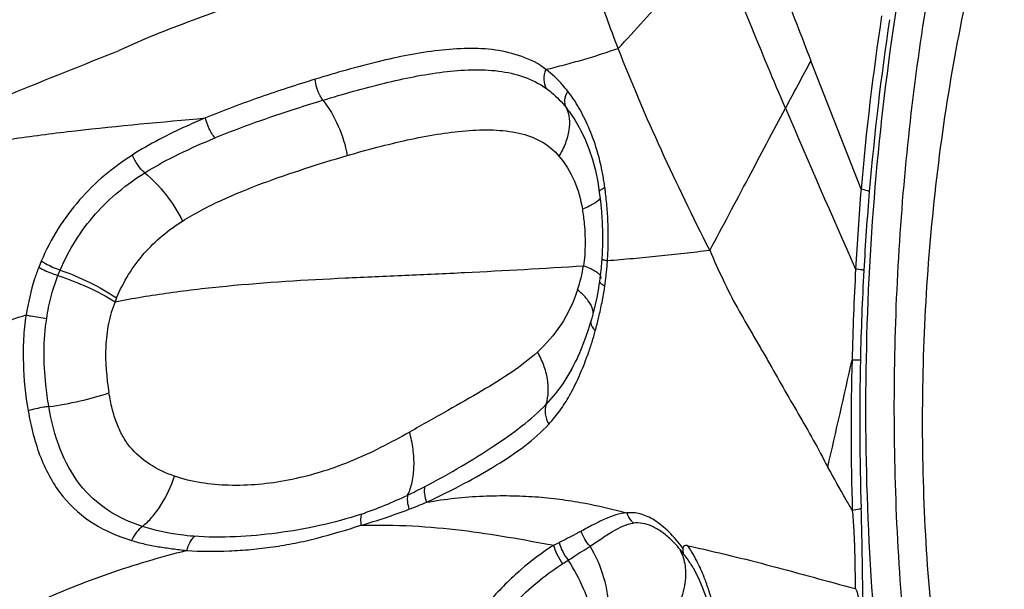
# Model space of a CAD drawing. Units: millimetres. Extents: x 0 to 594, y 0 to 420.
# Drawn here: x 139 to 143, y 336 to 338 of the extents above; entities that cross this region are included whole.
import ezdxf

# ---------------------------------------------------------------- set-up
doc = ezdxf.new("R2010")
doc.units = ezdxf.units.MM
doc.header["$LTSCALE"] = 32.67
doc.layers.add('10105074_CL', color=7, linetype='CONTINUOUS')
doc.layers.add('607078340-000_CL', color=7, linetype='CONTINUOUS')

msp = doc.modelspace()

# ---------------------------------------------------------------- linework, layer by layer
at = {"layer": '10105074_CL', "color": 7, "linetype": 'CONTINUOUS'}
msp.add_open_spline([(143.4803, 333.1786), (143.4487, 333.2281), (143.3872, 333.3307), (143.3016, 333.492), (143.2211, 333.663), (143.1461, 333.8431), (143.0768, 334.0317), (142.9913, 334.2969), (142.9006, 334.6456), (142.8188, 335.0824), (142.7639, 335.5367), (142.7366, 336.0024), (142.7373, 336.4736), (142.7659, 336.9438), (142.822, 337.407), (142.9051, 337.857), (143.0138, 338.2879), (143.126, 338.6303), (143.2278, 338.8896), (143.3087, 339.0736), (143.3948, 339.2486), (143.4857, 339.4143), (143.5811, 339.57), (143.6489, 339.6686), (143.6835, 339.716)], degree=3, knots=[0, 0, 0, 0, 0.025724, 0.0524, 0.080006, 0.108509, 0.137871, 0.168043, 0.230584, 0.295645, 0.362655, 0.430992, 0.5, 0.569008, 0.637345, 0.704355, 0.769416, 0.831957, 0.862129, 0.891491, 0.919994, 0.9476, 0.974276, 1, 1, 1, 1], dxfattribs=at)
at = {"layer": '607078340-000_CL', "color": 9, "linetype": 'CONTINUOUS'}
for p, q in [((142.5048, 337.1065), (142.3147, 337.5936)), ((139.3979, 336.8332), (139.3882, 336.8097)), ((139.4608, 336.7787), (139.4694, 336.7996))]:
    msp.add_line(p, q, dxfattribs=at)
at = {"layer": '607078340-000_CL', "color": 7, "linetype": 'CONTINUOUS'}
for p, q in [((141.4465, 337.3213), (141.4468, 337.3207)), ((141.4978, 337.1772), (141.5067, 337.1345)), ((141.5067, 337.1345), (141.5129, 337.0949)), ((141.5129, 337.0949), (141.5171, 337.0612)), ((141.5171, 337.0612), (141.521, 337.02)), ((141.5127, 336.7511), (141.5083, 336.7235)), ((141.5135, 336.7563), (141.5127, 336.7511)), ((141.5152, 336.7688), (141.5135, 336.7563)), ((141.5083, 336.7235), (141.5031, 336.6962)), ((141.5031, 336.6962), (141.4973, 336.6693)), ((141.4786, 336.5987), (141.4707, 336.5732)), ((141.4809, 336.6063), (141.4786, 336.5987)), ((141.484, 336.6171), (141.4809, 336.6063)), ((141.4443, 336.5013), (141.4346, 336.4786)), ((141.4346, 336.4786), (141.4345, 336.4784)), ((141.8687, 335.6706), (141.8677, 335.6724))]:
    msp.add_line(p, q, dxfattribs=at)
for points in [[(141.4468, 337.3207), (141.4574, 337.2982), (141.4732, 337.2595), (141.4866, 337.219), (141.4978, 337.1772)], [(141.521, 337.02), (141.5236, 336.9796), (141.5249, 336.9401), (141.525, 336.9017)], [(141.525, 336.9017), (141.5238, 336.8645), (141.5225, 336.8416)], [(141.5225, 336.8416), (141.5217, 336.83), (141.5199, 336.8093)], [(141.5199, 336.8093), (141.5177, 336.7889), (141.5152, 336.7688)], [(141.4973, 336.6693), (141.4909, 336.6429), (141.484, 336.6171)], [(141.4707, 336.5732), (141.4623, 336.5484), (141.4535, 336.5244), (141.4443, 336.5013)], [(141.8687, 335.6706), (141.8786, 335.6526), (141.8915, 335.6254), (141.9041, 335.5948), (141.916, 335.5609)]]:
    msp.add_lwpolyline(points, dxfattribs=at)
msp.add_arc((184.9502, 354.1752), 45.7465, 200.88005, 201.25178, dxfattribs=at)
at = {"layer": '607078340-000_CL', "color": 9, "linetype": 'CONTINUOUS'}
for centre, radius, start, end in [((152.9495, 336.2009), 10.4839, 171.42382, 175.04464), ((152.8056, 336.2205), 10.3069, 171.47133, 175.11687), ((201.8103, 305.5948), 67.5549, 151.727126, 151.900091), ((191.1212, 358.3516), 53.1967, 203.17818, 203.89527), ((140.7632, 337.0336), 0.773, 16.7054, 23.6328), ((140.4493, 336.9628), 1.0949, 7.8661, 10.4821), ((141.5754, 337.0153), 0.1058, 113.111, 116.298), ((139.6532, 336.8672), 1.8967, 6.9791, 7.4332), ((152.5745, 336.2675), 10.1045, 175.23719, 176.95937), ((152.4297, 336.261), 9.9289, 175.16489, 176.89384), ((140.2554, 336.9257), 1.2915, 358.6898, 3.994), ((140.1253, 336.9284), 1.4216, 357.4823, 358.6992), ((140.0019, 336.9339), 1.5451, 356.3598, 357.4828), ((140.9252, 336.8961), 0.5336, 341.2501, 351.4062), ((140.2681, 336.9222), 1.2787, 353.7277, 355.6416), ((140.275, 336.9217), 1.2718, 355.6422, 356.1252), ((140.269, 336.9221), 1.2779, 352.7768, 353.7286), ((154.5315, 336.1553), 12.0647, 176.9209, 178.55552), ((153.0911, 336.2247), 10.5914, 176.89174, 178.73268), ((141.576, 336.8445), 0.1122, 244.9741, 247.914), ((140.2763, 336.9212), 1.2705, 351.8245, 352.7771), ((140.2557, 336.9236), 1.2911, 346.764, 349.3318), ((140.6101, 336.7983), 0.9164, 342.7579, 345.5684), ((85.8599, 349.023), 57.9881, 347.074776, 347.487322), ((152.4305, 336.1927), 9.9635, 178.46494, 181.75047), ((142.7096, 347.1136), 10.6567, 268.71503, 268.88583), ((152.6174, 336.2327), 10.1176, 178.71843, 181.90981), ((139.7783, 338.0617), 2.3431, 295.4857, 297.2432), ((140.073, 337.4406), 1.6556, 288.9673, 295.5311), ((139.585, 339.0382), 3.3685, 290.9871, 292.1981), ((140.2495, 338.0263), 2.5178, 295.6653, 296.1875), ((138.913, 339.5979), 4.6213, 302.189, 302.487)]:
    msp.add_arc(centre, radius, start, end, dxfattribs=at)
for points, knots in [([(142.5673, 335.3384), (142.5234, 335.7985), (142.5074, 336.4954), (142.5805, 337.4153), (142.682, 338.0901), (142.8283, 338.7367), (143.0169, 339.3439), (143.2444, 339.901), (143.5069, 340.3983), (143.8, 340.8274), (144.1193, 341.1807), (144.4599, 341.452), (144.8172, 341.6354), (145.1852, 341.7253), (145.5557, 341.7176), (145.9183, 341.6125), (146.1405, 341.4855), (146.2473, 341.41)], [0, 0, 0, 0, 0.162303, 0.243714, 0.323848, 0.401689, 0.476295, 0.546847, 0.612691, 0.673401, 0.728846, 0.779289, 0.825489, 0.868771, 0.910953, 0.954086, 1, 1, 1, 1]), ([(140.152, 338.0958), (139.9582, 338.0326), (139.5701, 337.917), (139.1836, 337.7963), (138.9925, 337.7338)], [0, 0, 0, 0, 0.503438, 1, 1, 1, 1]), ([(141.5845, 337.6395), (141.6165, 337.6745), (141.6798, 337.7444), (141.805, 337.8815), (141.8987, 337.983), (141.961, 338.0498)], [0, 0, 0, 0, 0.256039, 0.507812, 1, 1, 1, 1]), ([(142.2183, 337.4139), (142.196, 337.4662), (142.1069, 337.6769), (142.0213, 337.8891), (141.9609, 338.05)], [0, 0, 0, 0, 0.248703, 1, 1, 1, 1]), ([(141.3102, 337.5602), (141.284, 337.5827), (141.2197, 337.6119), (141.119, 337.6376), (141.0124, 337.6422), (140.863, 337.6305), (140.669, 337.592), (140.515, 337.5469), (140.4358, 337.5233)], [0, 0, 0, 0, 0.114725, 0.22818, 0.345022, 0.466953, 0.725472, 1, 1, 1, 1]), ([(141.3102, 337.5602), (141.3337, 337.566), (141.3804, 337.578), (141.4497, 337.5969), (141.5177, 337.6173), (141.562, 337.6333), (141.5844, 337.6397)], [0, 0, 0, 0, 0.254776, 0.505913, 0.75516, 1, 1, 1, 1]), ([(140.4652, 337.4435), (140.5423, 337.4674), (140.6931, 337.5103), (140.8821, 337.5488), (141.0273, 337.5612), (141.1298, 337.5574), (141.227, 337.5365), (141.2858, 337.5069), (141.3121, 337.4882)], [0, 0, 0, 0, 0.277433, 0.538275, 0.660754, 0.777337, 0.889193, 1, 1, 1, 1]), ([(141.3121, 337.4883), (141.3067, 337.4984), (141.3012, 337.5233), (141.3059, 337.5479), (141.3102, 337.5602)], [0, 0, 0, 0, 0.468338, 1, 1, 1, 1]), ([(141.3932, 337.4778), (141.387, 337.4859), (141.3624, 337.5162), (141.3335, 337.5431), (141.3102, 337.5602)], [0, 0, 0, 0, 0.260759, 1, 1, 1, 1]), ([(140.4358, 337.5233), (140.3664, 337.5017), (140.2266, 337.4567), (140.089, 337.405), (140.0204, 337.3766)], [0, 0, 0, 0, 0.494601, 1, 1, 1, 1]), ([(140.4652, 337.4435), (140.4612, 337.4489), (140.4462, 337.4733), (140.4378, 337.5016), (140.4358, 337.5233)], [0, 0, 0, 0, 0.238462, 1, 1, 1, 1]), ([(141.3121, 337.4882), (141.319, 337.4834), (141.3467, 337.4621), (141.371, 337.4366), (141.3872, 337.4158)], [0, 0, 0, 0, 0.242187, 1, 1, 1, 1]), ([(141.3872, 337.4158), (141.3829, 337.4245), (141.3801, 337.447), (141.3877, 337.4675), (141.3932, 337.4778)], [0, 0, 0, 0, 0.455278, 1, 1, 1, 1]), ([(141.4713, 337.3434), (141.4605, 337.368), (141.4376, 337.4147), (141.4091, 337.4584), (141.3932, 337.4778)], [0, 0, 0, 0, 0.517335, 1, 1, 1, 1]), ([(140.4652, 337.4435), (140.4312, 337.4329), (140.2936, 337.3895), (140.1573, 337.3419), (140.0567, 337.3007)], [0, 0, 0, 0, 0.246747, 1, 1, 1, 1]), ([(140.4652, 337.4435), (140.4886, 337.4138), (140.5278, 337.3466), (140.5506, 337.2724), (140.5575, 337.234)], [0, 0, 0, 0, 0.492273, 1, 1, 1, 1]), ([(141.3872, 337.4158), (141.3995, 337.39), (141.4031, 337.3411), (141.3853, 337.2796), (141.3695, 337.2474), (141.36, 337.2316)], [0, 0, 0, 0, 0.445081, 0.711858, 1, 1, 1, 1]), ([(141.3872, 337.4157), (141.3927, 337.4086), (141.4148, 337.3787), (141.4339, 337.3465), (141.4465, 337.3213)], [0, 0, 0, 0, 0.242679, 1, 1, 1, 1]), ([(141.9316, 336.8745), (141.9809, 336.9658), (142.0758, 337.1459), (142.1715, 337.3256), (142.2184, 337.4136)], [0, 0, 0, 0, 0.509973, 1, 1, 1, 1]), ([(137.458, 336.3021), (137.5294, 336.3259), (137.6632, 336.3715), (137.8497, 336.4445), (138.0107, 336.5231), (138.1266, 336.5999), (138.2058, 336.6685), (138.2751, 336.7387), (138.351, 336.8292), (138.4368, 336.9348), (138.5285, 337.0292), (138.6345, 337.1102), (138.7629, 337.1749), (138.917, 337.2259), (139.0981, 337.2669), (139.3043, 337.3009), (139.6143, 337.3399), (139.8555, 337.3614), (140.0204, 337.3766)], [0, 0, 0, 0, 0.078523, 0.147508, 0.208891, 0.265134, 0.292006, 0.318045, 0.368017, 0.415177, 0.460041, 0.505069, 0.553698, 0.609267, 0.674023, 0.747311, 0.827241, 1, 1, 1, 1]), ([(140.0204, 337.3766), (139.9966, 337.3667), (139.9016, 337.3254), (139.8089, 337.2779), (139.7432, 337.2359)], [0, 0, 0, 0, 0.248185, 1, 1, 1, 1]), ([(140.0567, 337.3007), (140.0478, 337.3113), (140.0328, 337.3356), (140.0235, 337.3625), (140.0204, 337.3766)], [0, 0, 0, 0, 0.488924, 1, 1, 1, 1]), ([(140.5575, 337.234), (140.6331, 337.2562), (140.7461, 337.286), (140.8966, 337.3155), (141.0049, 337.3295), (141.1089, 337.3334), (141.2063, 337.323), (141.2943, 337.2925), (141.3413, 337.2538), (141.36, 337.2316)], [0, 0, 0, 0, 0.281642, 0.417236, 0.547733, 0.671875, 0.78818, 0.896131, 1, 1, 1, 1]), ([(139.7432, 337.2359), (139.7067, 337.2121), (139.6353, 337.1605), (139.5398, 337.0672), (139.4585, 336.9577), (139.4158, 336.8761), (139.3979, 336.8332)], [0, 0, 0, 0, 0.242861, 0.489303, 0.741254, 1, 1, 1, 1]), ([(139.7898, 337.1682), (139.7798, 337.1773), (139.7618, 337.1985), (139.7485, 337.2229), (139.7432, 337.2359)], [0, 0, 0, 0, 0.490459, 1, 1, 1, 1]), ([(139.9332, 336.9856), (139.98, 337.0154), (140.0798, 337.0669), (140.2358, 337.1302), (140.3957, 337.1853), (140.5036, 337.2181), (140.5575, 337.234)], [0, 0, 0, 0, 0.247166, 0.498204, 0.749784, 1, 1, 1, 1]), ([(141.36, 337.2316), (141.3832, 337.204), (141.4232, 337.1404), (141.4427, 337.0681), (141.4486, 337.0308)], [0, 0, 0, 0, 0.488772, 1, 1, 1, 1]), ([(141.5259, 337.162), (141.5244, 337.17), (141.5182, 337.2015), (141.5104, 337.2328), (141.5035, 337.2558)], [0, 0, 0, 0, 0.254286, 1, 1, 1, 1]), ([(139.4694, 336.7996), (139.5028, 336.8765), (139.5909, 337.0198), (139.7213, 337.1251), (139.7898, 337.1682)], [0, 0, 0, 0, 0.508531, 1, 1, 1, 1]), ([(139.7898, 337.1682), (139.8197, 337.1441), (139.874, 337.0873), (139.9159, 337.021), (139.9332, 336.9856)], [0, 0, 0, 0, 0.49288, 1, 1, 1, 1]), ([(141.513, 337.0949), (141.5126, 337.0976), (141.5159, 337.1023), (141.5219, 337.1066), (141.5262, 337.109), (141.5286, 337.1101)], [0, 0, 0, 0, 0.361112, 0.645033, 1, 1, 1, 1]), ([(141.5437, 337.0157), (141.5433, 337.0225), (141.5412, 337.0499), (141.5383, 337.0773), (141.5358, 337.0977)], [0, 0, 0, 0, 0.251285, 1, 1, 1, 1]), ([(142.5361, 337.0979), (142.5339, 337.0986), (142.5236, 337.1019), (142.5131, 337.1045), (142.5048, 337.1065)], [0, 0, 0, 0, 0.212964, 1, 1, 1, 1]), ([(141.4816, 337.0454), (141.4791, 337.0441), (141.4683, 337.0388), (141.4573, 337.0341), (141.4486, 337.0308)], [0, 0, 0, 0, 0.2307, 1, 1, 1, 1]), ([(141.5121, 337.0669), (141.5086, 337.0628), (141.4987, 337.0549), (141.4878, 337.0487), (141.4816, 337.0454)], [0, 0, 0, 0, 0.434131, 1, 1, 1, 1]), ([(141.516, 337.072), (141.5152, 337.0707), (141.5139, 337.0689), (141.5125, 337.0673), (141.5121, 337.0669)], [0, 0, 0, 0, 0.733684, 1, 1, 1, 1]), ([(141.4486, 337.0308), (141.4516, 337.012), (141.4607, 336.941), (141.4607, 336.8684), (141.4529, 336.8163)], [0, 0, 0, 0, 0.264729, 1, 1, 1, 1]), ([(139.683, 336.6942), (139.7093, 336.7552), (139.7778, 336.8684), (139.8799, 336.9516), (139.9332, 336.9856)], [0, 0, 0, 0, 0.512686, 1, 1, 1, 1]), ([(141.5439, 336.8358), (141.5762, 336.8384), (141.6407, 336.8441), (141.7214, 336.852), (141.7859, 336.8584), (141.8345, 336.8632), (141.8829, 336.8696), (141.9152, 336.8737), (141.9314, 336.8748)], [0, 0, 0, 0, 0.249369, 0.499206, 0.624037, 0.749045, 0.875232, 1, 1, 1, 1]), ([(141.9314, 336.8748), (141.9477, 336.8372), (141.9806, 336.7634), (142.0344, 336.6565), (142.0843, 336.5723), (142.1234, 336.5056), (142.1615, 336.4384), (142.2089, 336.3546), (142.2668, 336.255), (142.3248, 336.1551), (142.3611, 336.0871), (142.3783, 336.0523)], [0, 0, 0, 0, 0.131159, 0.258904, 0.382887, 0.444604, 0.50655, 0.630259, 0.753052, 0.875589, 1, 1, 1, 1]), ([(139.4694, 336.7996), (139.4502, 336.8057), (139.4257, 336.8162), (139.4031, 336.8298), (139.3979, 336.8332)], [0, 0, 0, 0, 0.763585, 1, 1, 1, 1]), ([(139.6775, 336.6795), (139.7456, 336.6931), (139.8861, 336.7162), (140.1768, 336.7495), (140.4753, 336.7672), (140.7767, 336.7802), (141.0779, 336.7938), (141.3031, 336.8062), (141.4529, 336.8162)], [0, 0, 0, 0, 0.117037, 0.23946, 0.492447, 0.620233, 0.747342, 1, 1, 1, 1]), ([(141.4849, 336.8024), (141.4825, 336.8036), (141.472, 336.8087), (141.4612, 336.8131), (141.4529, 336.8163)], [0, 0, 0, 0, 0.229878, 1, 1, 1, 1]), ([(141.5225, 336.8416), (141.5225, 336.841), (141.5249, 336.8397), (141.5287, 336.8387), (141.5356, 336.8371), (141.5409, 336.8362), (141.5439, 336.8358)], [0, 0, 0, 0, 0.081807, 0.277934, 0.589918, 1, 1, 1, 1]), ([(139.3882, 336.8097), (139.3825, 336.7955), (139.3616, 336.737), (139.348, 336.676), (139.3406, 336.6298)], [0, 0, 0, 0, 0.246169, 1, 1, 1, 1]), ([(139.4608, 336.7787), (139.4544, 336.7806), (139.4293, 336.7888), (139.4051, 336.7997), (139.3881, 336.8097)], [0, 0, 0, 0, 0.253715, 1, 1, 1, 1]), ([(139.4185, 336.6166), (139.4206, 336.6306), (139.4302, 336.6857), (139.4456, 336.7399), (139.4608, 336.7787)], [0, 0, 0, 0, 0.254088, 1, 1, 1, 1]), ([(139.4608, 336.7787), (139.4995, 336.7663), (139.5739, 336.7373), (139.6446, 336.7003), (139.6776, 336.6796)], [0, 0, 0, 0, 0.510834, 1, 1, 1, 1]), ([(139.4694, 336.7996), (139.5078, 336.7865), (139.5814, 336.7556), (139.6508, 336.7162), (139.683, 336.6942)], [0, 0, 0, 0, 0.509565, 1, 1, 1, 1]), ([(141.5073, 336.7887), (141.5058, 336.7898), (141.4987, 336.795), (141.491, 336.7993), (141.4849, 336.8024)], [0, 0, 0, 0, 0.218463, 1, 1, 1, 1]), ([(141.5168, 336.7791), (141.5163, 336.7799), (141.5135, 336.7835), (141.5101, 336.7865), (141.5073, 336.7887)], [0, 0, 0, 0, 0.218176, 1, 1, 1, 1]), ([(141.5203, 336.7679), (141.5204, 336.7688), (141.5205, 336.7728), (141.5186, 336.7766), (141.5168, 336.7791)], [0, 0, 0, 0, 0.224245, 1, 1, 1, 1]), ([(142.5153, 336.799), (142.5132, 336.7994), (142.5028, 336.8011), (142.4924, 336.8024), (142.4842, 336.8035)], [0, 0, 0, 0, 0.210895, 1, 1, 1, 1]), ([(141.5135, 336.7563), (141.5132, 336.7539), (141.5166, 336.7497), (141.5222, 336.7461), (141.5263, 336.7439), (141.5286, 336.7428)], [0, 0, 0, 0, 0.347593, 0.635362, 1, 1, 1, 1]), ([(141.5245, 336.6845), (141.5254, 336.6892), (141.5288, 336.7078), (141.5319, 336.7264), (141.5338, 336.7405)], [0, 0, 0, 0, 0.248075, 1, 1, 1, 1]), ([(141.4305, 336.7245), (141.4148, 336.6781), (141.3746, 336.5915), (141.3119, 336.5194), (141.2784, 336.489)], [0, 0, 0, 0, 0.519735, 1, 1, 1, 1]), ([(141.4712, 336.6831), (141.4686, 336.6867), (141.4565, 336.7018), (141.4422, 336.7151), (141.4305, 336.7245)], [0, 0, 0, 0, 0.229082, 1, 1, 1, 1]), ([(139.6776, 336.6796), (139.6667, 336.6529), (139.6501, 336.5967), (139.6369, 336.4803), (139.6451, 336.392), (139.6545, 336.3343)], [0, 0, 0, 0, 0.246986, 0.499034, 1, 1, 1, 1]), ([(139.683, 336.6942), (139.682, 336.6918), (139.6798, 336.6871), (139.6783, 336.6821), (139.6776, 336.6796)], [0, 0, 0, 0, 0.496837, 1, 1, 1, 1]), ([(141.4896, 336.6369), (141.4895, 336.6405), (141.4874, 336.6572), (141.4789, 336.6725), (141.4712, 336.6831)], [0, 0, 0, 0, 0.219168, 1, 1, 1, 1]), ([(137.7643, 335.5008), (137.8527, 335.5486), (138.0122, 335.643), (138.2229, 335.802), (138.4002, 335.9669), (138.5635, 336.1361), (138.7291, 336.3), (138.9121, 336.4408), (139.1164, 336.553), (139.2639, 336.6066), (139.3407, 336.6295)], [0, 0, 0, 0, 0.154008, 0.283461, 0.403722, 0.524582, 0.644064, 0.760398, 0.877197, 1, 1, 1, 1]), ([(139.3407, 336.6298), (139.3351, 336.5997), (139.3294, 336.5385), (139.329, 336.4168), (139.3373, 336.3256), (139.3484, 336.2662)], [0, 0, 0, 0, 0.251462, 0.50345, 1, 1, 1, 1]), ([(139.3406, 336.6297), (139.3465, 336.6284), (139.3723, 336.6231), (139.3983, 336.619), (139.4185, 336.6166)], [0, 0, 0, 0, 0.228735, 1, 1, 1, 1]), ([(139.4268, 336.2821), (139.422, 336.3097), (139.4063, 336.4203), (139.4056, 336.5338), (139.4185, 336.6166)], [0, 0, 0, 0, 0.251118, 1, 1, 1, 1]), ([(141.4809, 336.6063), (141.4806, 336.605), (141.4795, 336.5993), (141.4809, 336.5933), (141.4827, 336.5892)], [0, 0, 0, 0, 0.231971, 1, 1, 1, 1]), ([(141.4975, 336.5699), (141.4989, 336.5747), (141.5041, 336.5939), (141.5091, 336.6133), (141.5125, 336.6279)], [0, 0, 0, 0, 0.24667, 1, 1, 1, 1]), ([(141.4827, 336.5892), (141.4834, 336.5876), (141.4873, 336.5804), (141.4929, 336.5742), (141.4975, 336.5699)], [0, 0, 0, 0, 0.224232, 1, 1, 1, 1]), ([(141.4647, 336.4669), (141.4665, 336.4717), (141.4738, 336.4915), (141.4806, 336.5115), (141.4853, 336.5267)], [0, 0, 0, 0, 0.244573, 1, 1, 1, 1]), ([(141.2784, 336.489), (141.2479, 336.4613), (141.1789, 336.4097), (141.0639, 336.3385), (140.9334, 336.265), (140.8422, 336.213), (140.7937, 336.1857)], [0, 0, 0, 0, 0.215631, 0.44987, 0.708551, 1, 1, 1, 1]), ([(141.3115, 336.2916), (141.3208, 336.3221), (141.3219, 336.3741), (141.3033, 336.4399), (141.2876, 336.4729), (141.2784, 336.489)], [0, 0, 0, 0, 0.467041, 0.728738, 1, 1, 1, 1]), ([(141.4345, 336.4785), (141.4184, 336.4427), (141.383, 336.3763), (141.3361, 336.3174), (141.3115, 336.2916)], [0, 0, 0, 0, 0.524568, 1, 1, 1, 1]), ([(141.3216, 336.2158), (141.3363, 336.2318), (141.3646, 336.2666), (141.4021, 336.3255), (141.4354, 336.393), (141.4551, 336.4414), (141.4647, 336.4669)], [0, 0, 0, 0, 0.224228, 0.461445, 0.719166, 1, 1, 1, 1]), ([(139.4268, 336.2821), (139.4665, 336.2874), (139.5432, 336.3015), (139.6186, 336.3221), (139.6545, 336.3343)], [0, 0, 0, 0, 0.513832, 1, 1, 1, 1]), ([(139.9025, 336.0186), (139.8695, 336.0301), (139.807, 336.0588), (139.7421, 336.1155), (139.7045, 336.1716), (139.6823, 336.2201), (139.6656, 336.2749), (139.6578, 336.3139), (139.6545, 336.3343)], [0, 0, 0, 0, 0.246216, 0.479637, 0.596721, 0.720107, 0.854345, 1, 1, 1, 1]), ([(139.4268, 336.2821), (139.42, 336.2814), (139.3936, 336.278), (139.3674, 336.2723), (139.3484, 336.2662)], [0, 0, 0, 0, 0.253626, 1, 1, 1, 1]), ([(139.3484, 336.2662), (139.3591, 336.206), (139.3867, 336.0906), (139.4702, 335.9389), (139.5931, 335.8299), (139.6909, 335.7903), (139.7401, 335.7745)], [0, 0, 0, 0, 0.275549, 0.530518, 0.767297, 1, 1, 1, 1]), ([(139.7811, 335.8278), (139.7354, 335.8429), (139.6465, 335.8828), (139.5358, 335.9841), (139.462, 336.1229), (139.4362, 336.2272), (139.4268, 336.2821)], [0, 0, 0, 0, 0.237078, 0.473723, 0.725577, 1, 1, 1, 1]), ([(140.8509, 335.9785), (140.8983, 336.003), (140.9868, 336.0527), (141.11, 336.1295), (141.2189, 336.2058), (141.2832, 336.2617), (141.3115, 336.2916)], [0, 0, 0, 0, 0.28636, 0.544793, 0.778977, 1, 1, 1, 1]), ([(141.3115, 336.2916), (141.3074, 336.2799), (141.3055, 336.2527), (141.3148, 336.2276), (141.3216, 336.2158)], [0, 0, 0, 0, 0.475288, 1, 1, 1, 1]), ([(140.7937, 336.1857), (140.7575, 336.1653), (140.6841, 336.125), (140.5701, 336.0725), (140.4531, 336.0309), (140.3002, 335.9925), (140.1144, 335.9749), (139.9681, 335.9958), (139.9025, 336.0187)], [0, 0, 0, 0, 0.133707, 0.269579, 0.403289, 0.532908, 0.776267, 1, 1, 1, 1]), ([(140.7865, 335.9466), (140.7941, 335.9623), (140.8055, 335.9983), (140.8123, 336.0572), (140.8084, 336.1211), (140.7996, 336.1642), (140.7937, 336.1857)], [0, 0, 0, 0, 0.214739, 0.459816, 0.7265, 1, 1, 1, 1]), ([(140.8576, 335.9193), (140.9057, 335.9414), (140.9957, 335.9864), (141.1207, 336.0571), (141.2303, 336.1301), (141.2939, 336.1857), (141.3216, 336.2158)], [0, 0, 0, 0, 0.286944, 0.544842, 0.778487, 1, 1, 1, 1]), ([(142.4718, 335.8884), (142.464, 335.9019), (142.4328, 335.9564), (142.402, 336.0112), (142.3787, 336.0523)], [0, 0, 0, 0, 0.248588, 1, 1, 1, 1]), ([(139.7811, 335.8278), (139.7942, 335.8382), (139.8197, 335.8633), (139.8649, 335.9249), (139.8898, 335.98), (139.9025, 336.0186)], [0, 0, 0, 0, 0.21906, 0.466112, 1, 1, 1, 1]), ([(140.8509, 335.9785), (140.8489, 335.9697), (140.8493, 335.9493), (140.854, 335.9297), (140.8576, 335.9193)], [0, 0, 0, 0, 0.449946, 1, 1, 1, 1]), ([(140.7865, 335.9466), (140.7847, 335.9388), (140.7849, 335.9204), (140.7886, 335.9027), (140.7914, 335.8931)], [0, 0, 0, 0, 0.444426, 1, 1, 1, 1]), ([(140.8576, 335.9193), (140.9284, 335.9324), (141.034, 335.9435), (141.1721, 335.9453), (141.2691, 335.9414), (141.362, 335.9322), (141.4783, 335.9135), (141.5627, 335.8934), (141.6175, 335.879)], [0, 0, 0, 0, 0.28153, 0.413478, 0.53979, 0.661185, 0.778328, 1, 1, 1, 1]), ([(140.6096, 335.8323), (140.6406, 335.8412), (140.7017, 335.8601), (140.7618, 335.8818), (140.7914, 335.8931)], [0, 0, 0, 0, 0.504291, 1, 1, 1, 1]), ([(142.4715, 335.8884), (142.4739, 335.8639), (142.4782, 335.8021), (142.4819, 335.7033), (142.482, 335.629), (142.4822, 335.592)], [0, 0, 0, 0, 0.248997, 0.62595, 1, 1, 1, 1]), ([(142.5054, 335.8955), (142.5032, 335.8948), (142.492, 335.892), (142.4807, 335.8899), (142.4717, 335.8884)], [0, 0, 0, 0, 0.206686, 1, 1, 1, 1]), ([(142.5221, 335.3371), (142.5179, 335.3832), (142.5125, 335.476), (142.5111, 335.6157), (142.5093, 335.7556), (142.5068, 335.8489), (142.5054, 335.8955)], [0, 0, 0, 0, 0.248811, 0.498923, 0.749629, 1, 1, 1, 1]), ([(140.6111, 335.8748), (140.5592, 335.8571), (140.4535, 335.8285), (140.2419, 335.7919), (140.0808, 335.7831), (139.9755, 335.7905)], [0, 0, 0, 0, 0.255205, 0.508504, 1, 1, 1, 1]), ([(140.6111, 335.8748), (140.6091, 335.869), (140.6075, 335.8545), (140.6085, 335.8403), (140.6096, 335.8323)], [0, 0, 0, 0, 0.434256, 1, 1, 1, 1]), ([(141.6175, 335.879), (141.5892, 335.8783), (141.5459, 335.8624), (141.4904, 335.8346), (141.4602, 335.8185), (141.4445, 335.8097)], [0, 0, 0, 0, 0.452726, 0.712617, 1, 1, 1, 1]), ([(141.8296, 335.7461), (141.8131, 335.7675), (141.7878, 335.7977), (141.7501, 335.8311), (141.7229, 335.8511), (141.6956, 335.866), (141.6689, 335.876), (141.6427, 335.8806), (141.6257, 335.8799), (141.6175, 335.879)], [0, 0, 0, 0, 0.309848, 0.449697, 0.578914, 0.696944, 0.805319, 0.905164, 1, 1, 1, 1]), ([(141.6421, 335.8406), (141.6395, 335.8432), (141.6293, 335.8546), (141.6216, 335.8682), (141.6175, 335.879)], [0, 0, 0, 0, 0.2444, 1, 1, 1, 1]), ([(139.7811, 335.8278), (139.7724, 335.8218), (139.7565, 335.8051), (139.7449, 335.7855), (139.7401, 335.7745)], [0, 0, 0, 0, 0.46835, 1, 1, 1, 1]), ([(139.9755, 335.7904), (139.9586, 335.7918), (139.8929, 335.7986), (139.8278, 335.8124), (139.7811, 335.8278)], [0, 0, 0, 0, 0.255837, 1, 1, 1, 1]), ([(139.9478, 335.7369), (140.0018, 335.7331), (140.0839, 335.7326), (140.1934, 335.7401), (140.2767, 335.7497), (140.3603, 335.7639), (140.4719, 335.7897), (140.5546, 335.8148), (140.6096, 335.8323)], [0, 0, 0, 0, 0.241535, 0.364705, 0.489253, 0.615175, 0.742539, 1, 1, 1, 1]), ([(140.6096, 335.8323), (140.6747, 335.8339), (140.8024, 335.8323), (141.0468, 335.8104), (141.2243, 335.7781), (141.34, 335.7568)], [0, 0, 0, 0, 0.265446, 0.520109, 1, 1, 1, 1]), ([(141.4445, 335.8097), (141.4379, 335.8062), (141.41, 335.7917), (141.3821, 335.7774), (141.3606, 335.7669)], [0, 0, 0, 0, 0.23871, 1, 1, 1, 1]), ([(141.4777, 335.7534), (141.4701, 335.7616), (141.4571, 335.7794), (141.4478, 335.7994), (141.4445, 335.8097)], [0, 0, 0, 0, 0.507387, 1, 1, 1, 1]), ([(141.4777, 335.7534), (141.4931, 335.7634), (141.5222, 335.783), (141.5741, 335.8167), (141.6149, 335.8373), (141.6421, 335.8406)], [0, 0, 0, 0, 0.295652, 0.560339, 1, 1, 1, 1]), ([(141.8309, 335.7254), (141.8167, 335.7441), (141.7908, 335.7737), (141.7501, 335.8079), (141.7138, 335.8293), (141.6776, 335.841), (141.6534, 335.8419), (141.6421, 335.8406)], [0, 0, 0, 0, 0.305792, 0.509358, 0.690122, 0.851599, 1, 1, 1, 1]), ([(139.7401, 335.7745), (139.7567, 335.7696), (139.7903, 335.7604), (139.8421, 335.7506), (139.8947, 335.7435), (139.93, 335.7388), (139.9478, 335.7369)], [0, 0, 0, 0, 0.245819, 0.49461, 0.746361, 1, 1, 1, 1]), ([(139.9499, 335.7367), (139.9527, 335.7475), (139.9601, 335.7667), (139.9719, 335.784), (139.9788, 335.7902)], [0, 0, 0, 0, 0.544345, 1, 1, 1, 1]), ([(141.34, 335.7568), (141.2965, 335.7292), (141.2116, 335.6652), (141.1368, 335.5899), (141.1007, 335.5492)], [0, 0, 0, 0, 0.486306, 1, 1, 1, 1]), ([(141.3748, 335.6869), (141.3666, 335.6977), (141.3526, 335.72), (141.343, 335.7446), (141.34, 335.7568)], [0, 0, 0, 0, 0.518679, 1, 1, 1, 1]), ([(141.3606, 335.7669), (141.3637, 335.755), (141.3735, 335.7315), (141.387, 335.7099), (141.3951, 335.6997)], [0, 0, 0, 0, 0.484357, 1, 1, 1, 1]), ([(141.3951, 335.6997), (141.4023, 335.7043), (141.4299, 335.7221), (141.4574, 335.7401), (141.4777, 335.7534)], [0, 0, 0, 0, 0.260447, 1, 1, 1, 1]), ([(141.5496, 335.5097), (141.549, 335.5513), (141.5348, 335.6366), (141.5005, 335.716), (141.4777, 335.7534)], [0, 0, 0, 0, 0.487548, 1, 1, 1, 1]), ([(141.8309, 335.7254), (141.8299, 335.7266), (141.8261, 335.7309), (141.8222, 335.7351), (141.8191, 335.738)], [0, 0, 0, 0, 0.273369, 1, 1, 1, 1]), ([(141.8363, 335.6928), (141.8353, 335.6968), (141.8312, 335.7124), (141.825, 335.7275), (141.8191, 335.738)], [0, 0, 0, 0, 0.255913, 1, 1, 1, 1]), ([(141.8842, 335.6933), (141.8815, 335.6988), (141.8706, 335.7197), (141.8586, 335.7401), (141.8487, 335.7545)], [0, 0, 0, 0, 0.260034, 1, 1, 1, 1]), ([(141.4861, 335.4809), (141.4797, 335.5189), (141.4558, 335.5954), (141.418, 335.6658), (141.3951, 335.6997)], [0, 0, 0, 0, 0.485109, 1, 1, 1, 1]), ([(141.8677, 335.6724), (141.8649, 335.6772), (141.8537, 335.6956), (141.8411, 335.7131), (141.8309, 335.7254)], [0, 0, 0, 0, 0.259324, 1, 1, 1, 1]), ([(141.1542, 335.497), (141.1711, 335.5159), (141.2381, 335.5864), (141.3141, 335.6487), (141.3748, 335.6869)], [0, 0, 0, 0, 0.261317, 1, 1, 1, 1]), ([(141.8386, 335.6137), (141.8396, 335.6206), (141.8423, 335.6469), (141.8406, 335.6737), (141.8363, 335.6928)], [0, 0, 0, 0, 0.261061, 1, 1, 1, 1]), ([(141.9178, 335.6152), (141.9154, 335.6221), (141.9053, 335.6486), (141.8937, 335.6745), (141.8842, 335.6933)], [0, 0, 0, 0, 0.258105, 1, 1, 1, 1]), ([(141.7982, 335.5018), (141.8034, 335.5108), (141.8219, 335.546), (141.8344, 335.5846), (141.8386, 335.6137)], [0, 0, 0, 0, 0.261178, 1, 1, 1, 1]), ([(141.9386, 335.5493), (141.937, 335.5549), (141.9306, 335.577), (141.9236, 335.599), (141.9178, 335.6152)], [0, 0, 0, 0, 0.253837, 1, 1, 1, 1])]:
    msp.add_open_spline(points, degree=3, knots=knots, dxfattribs=at)
at = {"layer": '607078340-000_CL', "color": 7, "linetype": 'CONTINUOUS'}
for points, knots in [([(146.2069, 341.2168), (146.1309, 341.2705), (145.9747, 341.365), (145.7251, 341.464), (145.4698, 341.5143), (145.2118, 341.515), (144.9543, 341.4663), (144.7003, 341.369), (144.4523, 341.2247), (144.1214, 340.9629), (143.7383, 340.5188), (143.3528, 339.856), (143.0375, 339.0688), (142.804, 338.1859), (142.6608, 337.24), (142.6132, 336.2663), (142.6632, 335.3014), (142.8087, 334.3814), (143.0444, 333.5408), (143.3164, 332.9141), (143.5752, 332.4833), (143.8382, 332.1288), (144.0706, 331.9031), (144.2382, 331.7845)], [0, 0, 0, 0, 0.022838, 0.044526, 0.06549, 0.086261, 0.107383, 0.129362, 0.152615, 0.177455, 0.232511, 0.295132, 0.364679, 0.439764, 0.518519, 0.598798, 0.678347, 0.754963, 0.826658, 0.891849, 0.921709, 0.949663, 1, 1, 1, 1]), ([(141.5845, 337.6398), (141.5695, 337.6783), (141.5096, 337.8374), (141.458, 337.9998), (141.4251, 338.1243)], [0, 0, 0, 0, 0.242863, 1, 1, 1, 1]), ([(140.2445, 337.8502), (140.1543, 337.812), (139.9679, 337.7462), (139.7829, 337.6752), (139.6931, 337.6317)], [0, 0, 0, 0, 0.495444, 1, 1, 1, 1]), ([(141.9314, 336.8748), (141.868, 337.0001), (141.7456, 337.2521), (141.635, 337.5096), (141.5844, 337.6397)], [0, 0, 0, 0, 0.501582, 1, 1, 1, 1]), ([(139.1477, 337.4114), (139.1923, 337.4302), (139.3734, 337.5054), (139.5556, 337.5779), (139.6931, 337.6317)], [0, 0, 0, 0, 0.247097, 1, 1, 1, 1]), ([(138.366, 334.5224), (138.3995, 334.5528), (138.4618, 334.6141), (138.5438, 334.7103), (138.6133, 334.8055), (138.6741, 334.899), (138.7307, 334.9905), (138.7884, 335.08), (138.853, 335.1678), (138.9306, 335.2526), (139.0241, 335.3322), (139.1709, 335.4343), (139.3366, 335.5219), (139.5142, 335.5982), (139.7029, 335.6687), (139.849, 335.7117), (139.9478, 335.7369)], [0, 0, 0, 0, 0.065892, 0.126896, 0.183679, 0.23731, 0.289024, 0.340163, 0.392314, 0.447401, 0.506927, 0.570576, 0.707144, 0.778732, 0.851715, 1, 1, 1, 1]), ([(141.8296, 335.7461), (141.8292, 335.7418), (141.8299, 335.7348), (141.8302, 335.7278), (141.8309, 335.7254)], [0, 0, 0, 0, 0.634393, 1, 1, 1, 1]), ([(141.8487, 335.7545), (141.8467, 335.7549), (141.8428, 335.7555), (141.837, 335.7552), (141.8313, 335.7526), (141.8298, 335.7484), (141.8296, 335.7461)], [0, 0, 0, 0, 0.256932, 0.493623, 0.719182, 1, 1, 1, 1]), ([(141.8487, 335.7545), (141.9552, 335.7313), (142.1671, 335.6796), (142.3769, 335.6204), (142.4822, 335.592)], [0, 0, 0, 0, 0.499825, 1, 1, 1, 1]), ([(142.4822, 335.592), (142.4835, 335.5917), (142.4857, 335.5891), (142.4886, 335.5827), (142.4914, 335.573), (142.494, 335.5608), (142.4971, 335.5439), (142.5004, 335.5226), (142.5027, 335.5055), (142.5039, 335.4969)], [0, 0, 0, 0, 0.040145, 0.094163, 0.216515, 0.344558, 0.474465, 0.736541, 1, 1, 1, 1])]:
    msp.add_open_spline(points, degree=3, knots=knots, dxfattribs=at)
at = {"layer": '607078340-000_CL', "color": 9, "linetype": 'CONTINUOUS'}
for points in [[(139.7898, 337.1682), (139.8739, 337.221), (139.9648, 337.2631), (140.0567, 337.3007)], [(141.4876, 336.6217), (141.4886, 336.6251), (141.4893, 336.6286), (141.4895, 336.6322)]]:
    msp.add_open_spline(points, degree=3, dxfattribs=at)

doc.saveas('drawing.dxf')
